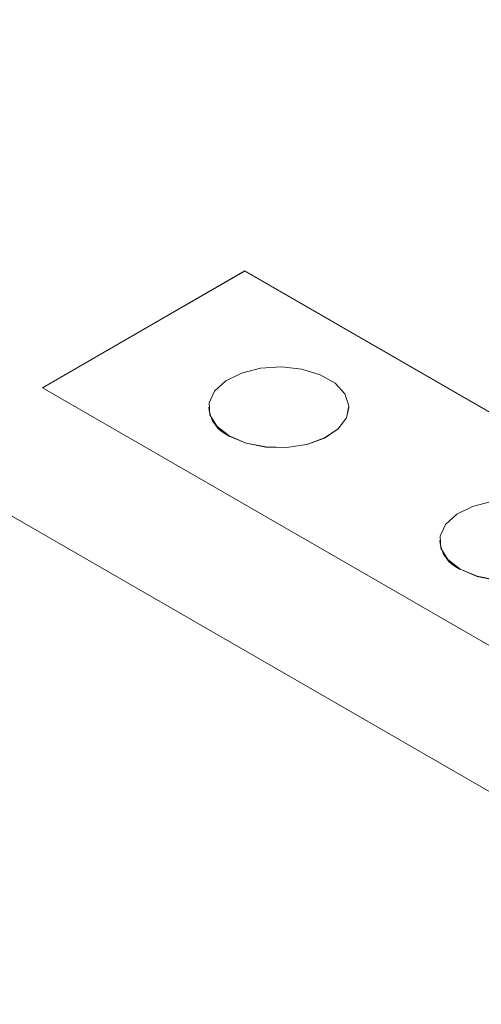
# Model space of a CAD drawing. Units: millimetres. Extents: x 6 to 418, y 7 to 291.
# Drawn here: x 269 to 278, y 237 to 257 of the extents above; entities that cross this region are included whole.
import ezdxf

# ---------------------------------------------------------------- set-up
doc = ezdxf.new("R2010")
doc.units = ezdxf.units.MM

msp = doc.modelspace()

# ---------------------------------------------------------------- linework, layer by layer
at = {"color": 7, "linetype": 'Continuous', "lineweight": 15}
for p, q in [((292.877, 233.416), (251.305, 257.415)), ((273.642, 252.28), (269.506, 249.893)), ((273.642, 252.277), (269.509, 249.891)), ((283.983, 246.31), (273.642, 252.28)), ((273.642, 252.277), (273.642, 252.28)), ((283.98, 246.309), (273.642, 252.277)), ((269.506, 249.893), (279.847, 243.923)), ((272.903, 249.494), (272.903, 249.49)), ((275.763, 249.49), (275.763, 249.494)), ((277.621, 246.77), (277.621, 246.767))]:
    msp.add_line(p, q, dxfattribs=at)
at = {"color": 7, "linetype": 'Continuous', "lineweight": 15, "flags": 128}
for points in [[(273.322, 248.91), (273.665, 248.764), (274.067, 248.683), (274.493, 248.674), (274.904, 248.737), (275.265, 248.868), (275.543, 249.055), (275.714, 249.28), (275.762, 249.525), (275.682, 249.767), (275.483, 249.984), (275.182, 250.158), (274.805, 250.273), (274.386, 250.319), (273.963, 250.291), (273.572, 250.193), (273.249, 250.032), (273.022, 249.824), (272.912, 249.586), (272.928, 249.34), (273.069, 249.108), (273.322, 248.91)], [(273.322, 248.907), (273.665, 248.761), (274.067, 248.679), (274.493, 248.67), (274.904, 248.734), (275.265, 248.865), (275.543, 249.051), (275.714, 249.277), (275.763, 249.49)], [(278.04, 246.186), (278.383, 246.04), (278.785, 245.959), (279.211, 245.95), (279.623, 246.013), (279.984, 246.144), (280.262, 246.331), (280.432, 246.556), (280.48, 246.801), (280.401, 247.043), (280.202, 247.26), (279.9, 247.434), (279.523, 247.549), (279.105, 247.595), (278.681, 247.567), (278.291, 247.469), (277.967, 247.308), (277.741, 247.1), (277.63, 246.862), (277.646, 246.616), (277.787, 246.384), (278.04, 246.186)], [(278.04, 246.183), (278.383, 246.037), (278.785, 245.956), (279.211, 245.946), (279.623, 246.01), (279.984, 246.141), (280.262, 246.327), (280.432, 246.553), (280.481, 246.767)]]:
    msp.add_lwpolyline(points, dxfattribs=at)
at = {"color": 7, "linetype": 'Continuous', "lineweight": 15}
for centre in [(273.601, 249.549), (278.32, 246.825)]:
    msp.add_arc(centre, 0.701, 184.8256, 246.4945, dxfattribs=at)

doc.saveas('drawing.dxf')
